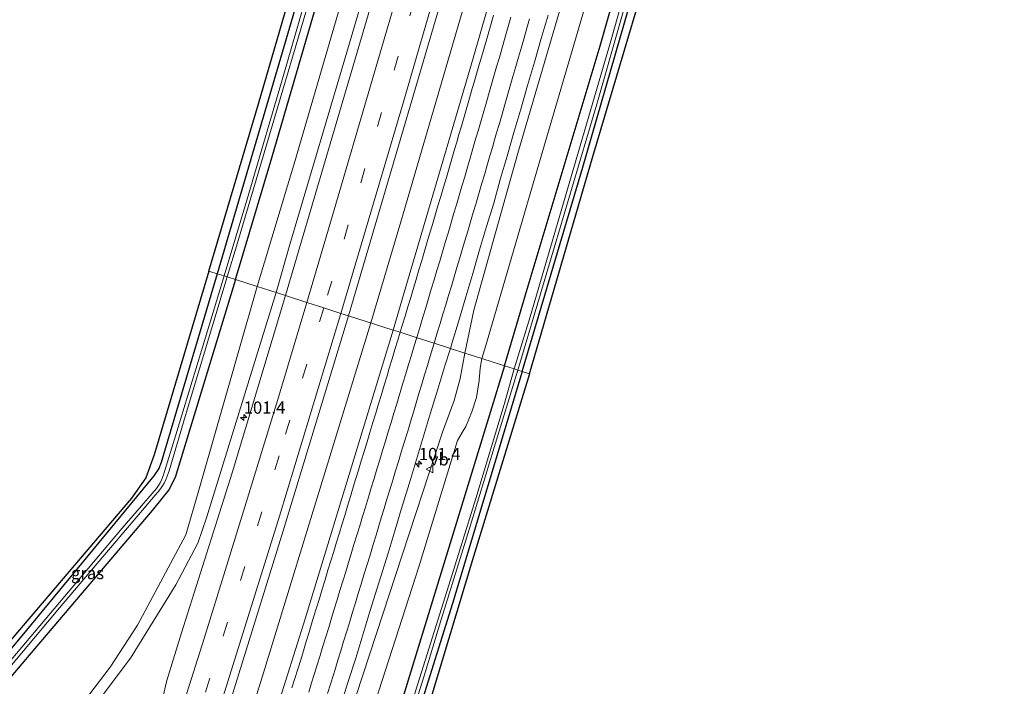
# Model space of a CAD drawing. Units: metres. Extents: x 168102 to 180001, y 512498 to 518753.
# Drawn here: x 174095 to 174296, y 516172 to 516308 of the extents above; entities that cross this region are included whole.
import ezdxf
from ezdxf.enums import TextEntityAlignment as Align

# ---------------------------------------------------------------- set-up
doc = ezdxf.new("R2010")
doc.units = ezdxf.units.M
doc.linetypes.add('VW-3-9_STREEP', pattern=[12, 3, -9])
doc.layers.get('0').update_dxf_attribs({"lineweight": 25})
for name, color, linetype, lineweight in [('B-ME-AM-KILOMETR-S-B1', 7, 'Continuous', 18), ('B-ME-BV-GELEIDECONSTRUCTIE-GELEIDERAIL-L-B1', 213, 'BV-GELEIDERAIL', 18), ('B-ME-GW-INSTEEKWATERGANG-L-B1', 10, 'Continuous', 25), ('B-ME-GW-KRUINLIJN-L-B1', 93, 'Continuous', 18), ('B-ME-GW-TEENLIJN-L-B1', 93, 'Continuous', 18), ('B-ME-IE-GRASLAND-GV-B6', 93, 'Continuous', 18), ('B-ME-IE-GRONDWERKLIJN-GROND_INGERICHT-GV-B6', 253, 'Continuous', 18), ('B-ME-IE-HULPGEOMETRIE-L-B1', 53, 'Continuous', 18), ('B-ME-KG-KADASTRAAL-OPNAMEDTMGRENS-L-B1', 10, 'Continuous', 25), ('B-ME-OG-WATER-GV-B6', 153, 'Continuous', 18), ('B-ME-VH-VERH_SOORT-BITUMEN-GV-B6', 8, 'IE-TERREINAFSCHEIDING-NATUURLIJK-HOUTWAL', 18), ('B-ME-VW-MARKERING-39STREEP-015-L-B1', 255, 'VW-3-9_STREEP', 18), ('B-ME-VW-MARKERING-STREEP-015-L-B1', 7, 'Continuous', 18), ('B-ME-VW-MEUBILAIR_WEGMEUBILAIR-VERKEERSBORD-S-B1', 8, 'Continuous', 18)]:
    doc.layers.add(name, color=color, linetype=linetype, lineweight=lineweight)
doc.styles.add('NLCS-ISO', font='NLCS-ISO.TTF')
doc.linetypes.add('BV-GELEIDERAIL', pattern='A,10,-3,[108,NLCS.SHX,S=1,R=0,X=0,Y=0],-3', length=16)
doc.linetypes.add('IE-TERREINAFSCHEIDING-NATUURLIJK-HOUTWAL', pattern='A,7,-1.5,[67,NLCS.SHX,S=0.75,R=45,X=0,Y=0],-1.5,7,-1.5,[70,NLCS.SHX,S=0.75,R=0,X=0,Y=0],-1.5', length=20)

# ---------------------------------------------------------------- blocks, each defined once
blk = doc.blocks.new('verkeersbord')
for p, q in [((0, 0.75), (-0.75, -0.625)), ((0.75, -0.625), (0, 0.75)), ((-0.75, -0.625), (0.75, -0.625))]:
    blk.add_line(p, q)
blk = doc.blocks.new('hecto')
for p, q in [((0, 0.625), (-0.625, 0)), ((0, -0.625), (0, 0.625)), ((-0.625, 0), (0.625, 0)), ((0.625, 0), (0, -0.625))]:
    blk.add_line(p, q)

msp = doc.modelspace()

# ---------------------------------------------------------------- linework, layer by layer
at = {"layer": 'B-ME-BV-GELEIDECONSTRUCTIE-GELEIDERAIL-L-B1'}
for points in [[(174166.5108, 516245.9856, -1.948), (174172.6443, 516266.6506, -1.969), (174192.8469, 516335.7119, -1.993), (174211.8185, 516403.6009, -1.989), (174223.9062, 516448.539, -2.038), (174240.3705, 516510.306, -2.054), (174253.778, 516562.0236, -2.054), (174262.6893, 516596.7167, -2.042)], [(174166.5108, 516245.9856, -1.948), (174144.3062, 516173.5335, -2.061), (174123.902, 516108.798, -2.061), (174103.6, 516048.215, -2), (174084.066, 515991.536, -2.044), (174058.5993, 515922.7793, -1.971), (174048.8897, 515896.9449, -2.04)]]:
    msp.add_polyline3d(points, dxfattribs=at)
at = {"layer": 'B-ME-GW-INSTEEKWATERGANG-L-B1'}
for points in [[(174138.872, 516254.837, -4.189), (174146.249, 516279.733, -4.189), (174154.341, 516307.309, -4.189), (174163.36, 516338.269, -4.189), (174173.304, 516373.842, -4.189), (174182.555, 516407.211, -4.189), (174190.027, 516433.995, -4.185), (174195.933, 516455.702, -4.181), (174204.69, 516488.717, -4.177), (174212.315, 516518.802, -4.177), (174222.711, 516558.444, -4.181), (174234.836, 516604.988, -4.182)], [(174193.836, 516237.234, -4.226), (174198.715, 516253.598, -4.218), (174213.39, 516302.636, -4.27), (174226.633, 516349.04, -4.258), (174235.979, 516385.369, -4.165), (174243.886, 516412.586, -4.165), (174253.211, 516445.244, -4.165), (174264.578, 516488.608, -4.161), (174277.645, 516540.262, -4.165), (174290.31, 516588.515, -4.193)], [(174186.376, 516441.768, -4.193), (174186.87, 516441.203, -4.193), (174187.066, 516440.32, -4.193), (174186.688, 516438.188, -4.193), (174179.654, 516411.92, -4.287), (174166.534, 516364.436, -4.291), (174150.588, 516308.726, -4.283), (174135.118, 516256.04, -4.315)], [(174197.496, 516236.062, -4.342), (174209.878, 516277.83, -4.315), (174225.123, 516330.75, -4.376), (174241.655, 516388.393, -4.429), (174241.95, 516389.482, -4.429)], [(174135.118, 516256.04, -4.315), (174123.643, 516217.463, -4.375), (174123.153, 516216.248, -4.375), (174122.155, 516214.755, -4.375), (174094.797, 516181.594, -4.415), (174071.394, 516153.834, -4.285), (174064.113, 516145.566, -4.269), (174063.673, 516145.185, -4.269), (174062.468, 516144.951, -4.281), (174007.594, 516144.657, -4.281), (174000.038, 516144.798, -4.309), (173998.826, 516144.731, -4.326), (173998.266, 516145.132, -4.326), (173998.203, 516146.354, -4.326)], [(174138.872, 516254.837, -4.189), (174126.496, 516214.385, -4.26), (174125.244, 516211.882, -4.265), (174121.834, 516207.615, -4.273), (174096.68, 516178.096, -4.354), (174065.821, 516141.75, -4.354), (174064.957, 516141.301, -4.354), (174037.484, 516141.12, -4.309), (173999.909, 516141.243, -4.33), (173998.788, 516140.791, -4.33), (173998.659, 516140.126, -4.33), (173998.325, 516094.346, -4.305), (173998.739, 516002.601, -4.305), (173998.509, 515913.197, -4.265)], [(174193.836, 516237.234, -4.226), (174168.226, 516153.607, -4.22), (174151.563, 516101.716, -4.22), (174134.452, 516050.753, -4.22), (174115.113, 515994.585, -4.24), (174097.366, 515945.214, -4.228), (174076.123, 515888.16, -4.22)], [(174197.496, 516236.062, -4.342), (174183.199, 516188.647, -4.366), (174171.12, 516149.893, -4.309), (174155.502, 516101.368, -4.432), (174130.542, 516026.874, -4.432), (174103.037, 515948.308, -4.375), (174080.045, 515886.894, -4.316)]]:
    msp.add_polyline3d(points, dxfattribs=at)
at = {"layer": 'B-ME-GW-KRUINLIJN-L-B1'}
for points in [[(174147.148, 516252.187, -2.919), (174149.961, 516262.02, -2.919), (174162.165, 516303.173, -2.89), (174169.292, 516327.591, -2.833), (174180.87, 516368.799, -2.906), (174195.597, 516421.714, -2.967), (174206.911, 516461.418, -2.996), (174220.059, 516510.478, -2.992), (174232.343, 516558.413, -2.955), (174243.685, 516602.36, -2.937)], [(174185.72, 516239.834, -2.836), (174187.619, 516248.603, -2.825), (174196.552, 516280.725, -2.829), (174207.526, 516317.898, -2.789), (174216.072, 516346.615, -2.894), (174224.59, 516377.395, -2.87), (174232.195, 516405.034, -2.902), (174239.472, 516432.159, -2.91), (174248.496, 516465.723, -2.793), (174256.927, 516496.146, -2.882), (174270.311, 516547.314, -2.845), (174281.402, 516591.16, -2.867)], [(174095.411, 516151.453, -3.511), (174106.201, 516162.585, -3.324), (174117.403, 516177.446, -3.214), (174126.682, 516192.413, -3.063), (174131.175, 516200.928, -2.953), (174132.952, 516206.166, -2.953), (174147.148, 516252.187, -2.919)], [(174185.72, 516239.834, -2.836), (174184.813, 516234.658, -2.9), (174183.545, 516230.138, -2.964), (174181.179, 516223.686, -3.03), (174162.157, 516165.648, -2.924), (174143.097, 516104.995, -2.973), (174120.588, 516037.976, -2.9), (174104.251, 515989.913, -2.932), (174086.136, 515939.608, -2.957), (174071.575, 515900.898, -2.977), (174067.65, 515890.893, -2.958)]]:
    msp.add_polyline3d(points, dxfattribs=at)
at = {"layer": 'B-ME-GW-TEENLIJN-L-B1'}
for points in [[(174143.306, 516253.417, -3.973), (174150.961, 516279.004, -3.99), (174162.308, 516317.812, -3.99), (174170.657, 516347.767, -3.998), (174181.545, 516384.523, -3.962), (174191.095, 516418.631, -4.043), (174198.167, 516443.392, -4.043), (174204.68, 516467.455, -4.027), (174218.184, 516518.921, -4.023), (174229.909, 516564.457, -4.031), (174239.664, 516603.554, -4.015)], [(174263.112, 516504.155, -3.652), (174261.952, 516499.71, -3.881), (174251.441, 516459.092, -3.877), (174235.985, 516402.08, -3.942), (174219.426, 516341.657, -3.946), (174201.383, 516280.075, -3.864), (174190.028, 516241.378, -3.86), (174189.255, 516238.701, -3.859)], [(174143.306, 516253.417, -3.973), (174131.321, 516211.766, -3.869), (174128.706, 516202.636, -3.825), (174118.795, 516184.213, -3.959), (174113.248, 516175.636, -4.11), (174105.362, 516165.3, -4.151), (174094.508, 516153.148, -4.151), (174092.163, 516153.535, -4.151), (174089.299, 516152.936, -4.151), (174087.804, 516151.981, -4.151), (174086.805, 516150.501, -4.151), (174086.524, 516149.312, -4.151), (174086.463, 516148.155, -4.151), (174086.417, 516147.181, -4.151)], [(174189.255, 516238.701, -3.859), (174188.913, 516236.743, -3.895), (174188.684, 516234.238, -3.895), (174188.104, 516230.74, -3.896), (174187.152, 516227.832, -3.897), (174185.95, 516224.824, -3.898), (174185.413, 516223.933, -3.898), (174184.273, 516221.976, -3.898), (174176.326, 516196.144, -3.955), (174157.903, 516139.075, -3.947), (174138.245, 516076.825, -4.032), (174120.561, 516025.145, -4.008), (174101.629, 515972.736, -3.865), (174083.911, 515923.232, -3.882), (174071.403, 515889.682, -3.937)]]:
    msp.add_polyline3d(points, dxfattribs=at)
at = {"layer": 'B-ME-IE-GRASLAND-GV-B6'}
for points in [[(174234.836, 516604.988, -4.182), (174239.664, 516603.554, -4.015), (174229.909, 516564.457, -4.031), (174218.184, 516518.921, -4.023), (174204.68, 516467.455, -4.027), (174198.167, 516443.392, -4.043), (174191.095, 516418.631, -4.043), (174181.545, 516384.523, -3.962), (174170.657, 516347.767, -3.998), (174162.308, 516317.812, -3.99), (174150.961, 516279.004, -3.99), (174143.306, 516253.417, -3.973), (174138.872, 516254.837, -4.189), (174146.249, 516279.733, -4.189), (174154.341, 516307.309, -4.189), (174163.36, 516338.269, -4.189), (174173.304, 516373.842, -4.189), (174182.555, 516407.211, -4.189), (174190.027, 516433.995, -4.185), (174195.933, 516455.702, -4.181), (174204.69, 516488.717, -4.177), (174212.315, 516518.802, -4.177), (174222.711, 516558.444, -4.181), (174234.836, 516604.988, -4.182)], [(174239.664, 516603.554, -4.015), (174243.685, 516602.36, -2.937), (174232.343, 516558.413, -2.955), (174220.059, 516510.478, -2.992), (174206.911, 516461.418, -2.996), (174195.597, 516421.714, -2.967), (174180.87, 516368.799, -2.906), (174169.292, 516327.591, -2.833), (174162.165, 516303.173, -2.89), (174149.961, 516262.02, -2.919), (174147.148, 516252.187, -2.919), (174143.306, 516253.417, -3.973), (174150.961, 516279.004, -3.99), (174162.308, 516317.812, -3.99), (174170.657, 516347.767, -3.998), (174181.545, 516384.523, -3.962), (174191.095, 516418.631, -4.043), (174198.167, 516443.392, -4.043), (174204.68, 516467.455, -4.027), (174218.184, 516518.921, -4.023), (174229.909, 516564.457, -4.031), (174239.664, 516603.554, -4.015)], [(174243.685, 516602.36, -2.937), (174246.679, 516601.471, -2.788), (174232.344, 516545.988, -2.898), (174214.154, 516476.848, -2.845), (174191.965, 516400.011, -2.845), (174183.062, 516369.01, -2.789), (174168.594, 516317.827, -2.817), (174149.046, 516251.579, -2.755), (174147.148, 516252.187, -2.919), (174149.961, 516262.02, -2.919), (174162.165, 516303.173, -2.89), (174169.292, 516327.591, -2.833), (174180.87, 516368.799, -2.906), (174195.597, 516421.714, -2.967), (174206.911, 516461.418, -2.996), (174220.059, 516510.478, -2.992), (174232.343, 516558.413, -2.955), (174243.685, 516602.36, -2.937)], [(174258.256, 516598.033, -2.71), (174267.343, 516595.335, -2.503), (174258.524, 516561.128, -2.48), (174250.954, 516531.79, -2.423), (174241.009, 516493.937, -2.423), (174231.439, 516457.695, -2.423), (174222.166, 516423.14, -2.37), (174211.806, 516385.587, -2.444), (174198.618, 516339.035, -2.415), (174187.45, 516300.13, -2.464), (174173.347, 516252.18, -2.464), (174171.087, 516244.52, -2.459), (174161.982, 516247.436, -2.655), (174181.374, 516313.532, -2.659), (174196.32, 516365.804, -2.752), (174213.963, 516429.512, -2.756), (174227.769, 516480.8, -2.728), (174238.39, 516521.116, -2.691), (174246.699, 516553.168, -2.801), (174254.622, 516583.843, -2.801), (174258.256, 516598.033, -2.71)], [(174285.422, 516589.966, -3.845), (174290.31, 516588.515, -4.193), (174277.645, 516540.262, -4.165), (174264.578, 516488.608, -4.161), (174253.211, 516445.244, -4.165), (174243.886, 516412.586, -4.165), (174235.979, 516385.369, -4.165), (174226.633, 516349.04, -4.258), (174213.39, 516302.636, -4.27), (174198.715, 516253.598, -4.218), (174193.836, 516237.234, -4.226), (174189.255, 516238.701, -3.859), (174190.028, 516241.378, -3.86), (174201.383, 516280.075, -3.864), (174219.426, 516341.657, -3.946), (174235.985, 516402.08, -3.942), (174251.441, 516459.092, -3.877), (174261.952, 516499.71, -3.881), (174263.112, 516504.155, -3.652), (174264.808, 516503.651, -3.787), (174265.625, 516506.822, -3.798), (174263.955, 516507.344, -3.667), (174274.659, 516548.334, -3.889), (174285.422, 516589.966, -3.845)], [(174290.31, 516588.515, -4.193), (174292.572, 516587.843, -5.354), (174276.569, 516526.479, -5.334), (174258.867, 516459.189, -5.334), (174242.406, 516399.29, -5.338), (174231.26, 516359.398, -5.334), (174215.656, 516303.84, -5.334), (174199.138, 516247.255, -5.334), (174195.855, 516236.588, -5.334), (174193.836, 516237.234, -4.226), (174198.715, 516253.598, -4.218), (174213.39, 516302.636, -4.27), (174226.633, 516349.04, -4.258), (174235.979, 516385.369, -4.165), (174243.886, 516412.586, -4.165), (174253.211, 516445.244, -4.165), (174264.578, 516488.608, -4.161), (174277.645, 516540.262, -4.165), (174290.31, 516588.515, -4.193)], [(174251.441, 516459.092, -3.877), (174235.985, 516402.08, -3.942), (174219.426, 516341.657, -3.946), (174201.383, 516280.075, -3.864), (174190.028, 516241.378, -3.86), (174189.255, 516238.701, -3.859), (174185.72, 516239.834, -2.836), (174187.619, 516248.603, -2.825), (174196.552, 516280.725, -2.829), (174207.526, 516317.898, -2.789), (174216.072, 516346.615, -2.894), (174224.59, 516377.395, -2.87), (174232.195, 516405.034, -2.902), (174239.472, 516432.159, -2.91), (174248.496, 516465.723, -2.793)], [(174195.933, 516455.702, -4.181), (174190.027, 516433.995, -4.185), (174182.555, 516407.211, -4.189), (174173.304, 516373.842, -4.189), (174163.36, 516338.269, -4.189), (174154.341, 516307.309, -4.189), (174146.249, 516279.733, -4.189), (174138.872, 516254.837, -4.189), (174137.158, 516255.386, -5.23), (174139.252, 516262.356, -5.23), (174148.003, 516291.779, -5.26), (174156.31, 516319.959, -5.28), (174165.795, 516353.36, -5.3), (174172.959, 516378.897, -5.3), (174181.253, 516408.819, -5.3), (174189.132, 516437.493, -5.3), (174196.613, 516464.512, -5.3)], [(174135.118, 516256.04, -4.315), (174150.588, 516308.726, -4.283), (174166.534, 516364.436, -4.291), (174179.654, 516411.92, -4.287), (174186.688, 516438.188, -4.193), (174187.066, 516440.32, -4.193), (174186.87, 516441.203, -4.193), (174186.376, 516441.768, -4.193), (174186.923, 516443.899, -5.3), (174187.542, 516443.897, -5.3), (174188.962, 516443.772, -5.3), (174189.173, 516443.754, -5.3), (174189.585, 516443.671, -5.3), (174189.715, 516443.593, -5.3), (174187.62, 516434.614, -5.3), (174182.326, 516415.096, -5.3), (174177.58, 516398.339, -5.3), (174170.872, 516374.573, -5.3), (174164.982, 516353.633, -5.3), (174156.052, 516322.108, -5.28), (174148.755, 516296.831, -5.26), (174141.585, 516272.418, -5.23), (174136.532, 516255.587, -5.23), (174135.118, 516256.04, -4.315)], [(174196.584, 516236.354, -5.335), (174212.774, 516290.712, -5.338), (174231.949, 516358.165, -5.338), (174255.656, 516442.894, -5.338), (174256.008, 516443.41, -5.338), (174256.36, 516443.64, -5.338), (174257.03, 516443.922, -5.338), (174258.846, 516443.873, -5.338), (174258.573, 516443.104, -4.404), (174257.685, 516443.158, -4.404), (174256.842, 516443.068, -4.404), (174256.355, 516442.746, -4.406), (174241.95, 516389.482, -4.429), (174241.655, 516388.393, -4.429), (174225.123, 516330.75, -4.376), (174209.878, 516277.83, -4.315), (174197.496, 516236.062, -4.342), (174196.584, 516236.354, -5.335)], [(174207.526, 516317.898, -2.789), (174196.552, 516280.725, -2.829), (174187.619, 516248.603, -2.825), (174185.72, 516239.834, -2.836), (174182.794, 516240.771, -2.871), (174183.173, 516241.97, -2.872), (174184.471, 516246.179, -2.899), (174185.962, 516251.319, -2.873), (174187.357, 516256.12, -2.862), (174188.78, 516260.913, -2.879), (174190.204, 516265.707, -2.879), (174191.657, 516270.492, -2.898), (174193, 516275.308, -2.879), (174194.418, 516280.103, -2.881), (174195.785, 516284.912, -2.871), (174197.184, 516289.712, -2.878), (174198.568, 516294.517, -2.869), (174199.981, 516299.313, -2.869), (174201.371, 516304.116, -2.877), (174202.786, 516308.912, -2.882)], [(174085.609, 516167.248, -5.23), (174102.857, 516187.715, -5.23), (174118.674, 516206.343, -5.23), (174122.45, 516210.743, -5.23), (174123.062, 516211.438, -5.23), (174123.524, 516212.073, -5.23), (174123.929, 516212.656, -5.23), (174124.247, 516213.217, -5.23), (174124.694, 516214.112, -5.23), (174125.261, 516215.739, -5.23), (174128.582, 516226.836, -5.23), (174137.158, 516255.386, -5.23), (174138.872, 516254.837, -4.189), (174126.496, 516214.385, -4.26), (174125.244, 516211.882, -4.265), (174121.834, 516207.615, -4.273), (174096.68, 516178.096, -4.354), (174065.821, 516141.75, -4.354)], [(174071.394, 516153.834, -4.285), (174094.797, 516181.594, -4.415), (174122.155, 516214.755, -4.375), (174123.153, 516216.248, -4.375), (174123.643, 516217.463, -4.375), (174135.118, 516256.04, -4.315), (174136.532, 516255.587, -5.23), (174134.109, 516247.512, -5.23), (174126.641, 516223.075, -5.23), (174124.117, 516214.9, -5.23), (174123.802, 516214.077, -5.23), (174123.426, 516213.277, -5.23), (174123.135, 516212.74, -5.23), (174122.679, 516212.159, -5.23), (174115.652, 516204.012, -5.23), (174091.137, 516174.935, -5.23), (174069.117, 516148.973, -5.23)], [(174065.821, 516141.75, -4.354), (174096.68, 516178.096, -4.354), (174121.834, 516207.615, -4.273), (174125.244, 516211.882, -4.265), (174126.496, 516214.385, -4.26), (174138.872, 516254.837, -4.189), (174143.306, 516253.417, -3.973), (174131.321, 516211.766, -3.869), (174128.706, 516202.636, -3.825), (174118.795, 516184.213, -3.959), (174113.248, 516175.636, -4.11), (174105.362, 516165.3, -4.151)], [(174105.362, 516165.3, -4.151), (174113.248, 516175.636, -4.11), (174118.795, 516184.213, -3.959), (174128.706, 516202.636, -3.825), (174131.321, 516211.766, -3.869), (174143.306, 516253.417, -3.973), (174147.148, 516252.187, -2.919), (174132.952, 516206.166, -2.953), (174131.175, 516200.928, -2.953), (174126.682, 516192.413, -3.063), (174117.403, 516177.446, -3.214), (174106.201, 516162.585, -3.324)], [(174106.201, 516162.585, -3.324), (174117.403, 516177.446, -3.214), (174126.682, 516192.413, -3.063), (174131.175, 516200.928, -2.953), (174132.952, 516206.166, -2.953), (174147.148, 516252.187, -2.919), (174149.046, 516251.579, -2.755)], [(174149.046, 516251.579, -2.755), (174138.138, 516215.356, -2.774), (174127.835, 516182.601, -2.794), (174124.802, 516172.866, -2.79), (174122.639, 516163.634, -2.79)], [(174044.314, 515898.421, -2.709), (174047.196, 515906.359, -2.66), (174059.511, 515938.906, -2.66), (174068.297, 515962.968, -2.627), (174079.97, 515995.208, -2.631), (174093.153, 516032.933, -2.631), (174104.767, 516067.644, -2.627), (174119.773, 516112.936, -2.639), (174134.063, 516156.666, -2.627), (174148.622, 516203.468, -2.59), (174161.982, 516247.436, -2.655), (174171.087, 516244.52, -2.459), (174153.103, 516185.503, -2.44), (174137.275, 516135.361, -2.431), (174122.525, 516090.218, -2.427), (174104.189, 516035.718, -2.43), (174083.349, 515976.198, -2.456), (174053.477, 515895.465, -2.432), (174044.314, 515898.421, -2.709)], [(174162.157, 516165.648, -2.924), (174181.179, 516223.686, -3.03), (174183.545, 516230.138, -2.964), (174184.813, 516234.658, -2.9), (174185.72, 516239.834, -2.836), (174189.255, 516238.701, -3.859), (174188.913, 516236.743, -3.895), (174188.684, 516234.238, -3.895), (174188.104, 516230.74, -3.896), (174187.152, 516227.832, -3.897), (174185.95, 516224.824, -3.898), (174185.413, 516223.933, -3.898), (174184.273, 516221.976, -3.898), (174176.326, 516196.144, -3.955), (174157.903, 516139.075, -3.947)], [(174160.403, 516167.891, -2.867), (174161.887, 516172.665, -2.877), (174163.432, 516177.421, -2.894), (174164.91, 516182.197, -2.868), (174166.341, 516186.987, -2.852), (174167.073, 516189.377, -2.853), (174168.548, 516194.155, -2.871), (174170.06, 516198.922, -2.886), (174171.484, 516203.714, -2.888), (174172.94, 516208.498, -2.874), (174174.401, 516213.28, -2.867), (174175.833, 516218.071, -2.861), (174177.297, 516222.851, -2.868), (174178.746, 516227.637, -2.859), (174180.212, 516232.418, -2.876), (174181.666, 516237.201, -2.865), (174182.794, 516240.771, -2.871), (174185.72, 516239.834, -2.836)], [(174185.72, 516239.834, -2.836), (174184.813, 516234.658, -2.9), (174183.545, 516230.138, -2.964), (174181.179, 516223.686, -3.03), (174162.157, 516165.648, -2.924)], [(174083.911, 515923.232, -3.882), (174101.629, 515972.736, -3.865), (174120.561, 516025.145, -4.008), (174138.245, 516076.825, -4.032), (174157.903, 516139.075, -3.947), (174176.326, 516196.144, -3.955), (174184.273, 516221.976, -3.898), (174185.413, 516223.933, -3.898), (174185.95, 516224.824, -3.898), (174187.152, 516227.832, -3.897), (174188.104, 516230.74, -3.896), (174188.684, 516234.238, -3.895), (174188.913, 516236.743, -3.895), (174189.255, 516238.701, -3.859), (174193.836, 516237.234, -4.226), (174168.226, 516153.607, -4.22), (174151.563, 516101.716, -4.22), (174134.452, 516050.753, -4.22), (174115.113, 515994.585, -4.24), (174097.366, 515945.214, -4.228), (174076.123, 515888.16, -4.22), (174071.403, 515889.682, -3.937), (174083.911, 515923.232, -3.882)], [(174168.226, 516153.607, -4.22), (174193.836, 516237.234, -4.226), (174195.855, 516236.588, -5.334), (174193.788, 516229.332, -5.35), (174188.013, 516210.1, -5.35), (174182.47, 516192.391, -5.35), (174175.417, 516169.852, -5.35)], [(174172.939, 516159.613, -5.35), (174177.4, 516173.865, -5.35), (174181.008, 516185.564, -5.35), (174186.651, 516203.726, -5.35), (174191.761, 516220.516, -5.35), (174196.584, 516236.354, -5.335), (174197.496, 516236.062, -4.342), (174183.199, 516188.647, -4.366), (174171.12, 516149.893, -4.309)]]:
    msp.add_polyline3d(points, dxfattribs=at)
at = {"layer": 'B-ME-IE-GRONDWERKLIJN-GROND_INGERICHT-GV-B6'}
for points in [[(174135.118, 516256.04, -4.315), (174133.428, 516256.581, -4.4), (174143.547, 516290.748, -4.392), (174156.192, 516334.162, -4.4), (174163.972, 516361.184, -4.331), (174175.398, 516402.157, -4.299), (174184.778, 516435.966, -4.137), (174186.376, 516441.768, -4.193), (174186.87, 516441.203, -4.193), (174187.066, 516440.32, -4.193), (174186.688, 516438.188, -4.193), (174179.654, 516411.92, -4.287), (174166.534, 516364.436, -4.291), (174150.588, 516308.726, -4.283), (174135.118, 516256.04, -4.315)], [(174197.496, 516236.062, -4.342), (174209.878, 516277.83, -4.315), (174225.123, 516330.75, -4.376), (174241.655, 516388.393, -4.429), (174241.95, 516389.482, -4.429), (174243.309, 516389.366, -4.337), (174238.078, 516371.062, -4.425), (174229.543, 516340.409, -4.364), (174224.952, 516323.82, -4.352), (174211.923, 516280.024, -4.323), (174198.942, 516235.599, -4.327), (174197.496, 516236.062, -4.342)], [(173998.203, 516146.354, -4.326), (174046.279, 516146.245, -4.248), (174060.374, 516146.17, -4.212), (174063.58, 516146.944, -4.195), (174087.978, 516175.48, -4.432), (174117.596, 516210.187, -4.411), (174120.506, 516214.317, -4.411), (174122.222, 516218.998, -4.415), (174133.428, 516256.581, -4.4), (174135.118, 516256.04, -4.315), (174123.643, 516217.463, -4.375), (174123.153, 516216.248, -4.375), (174122.155, 516214.755, -4.375), (174094.797, 516181.594, -4.415), (174071.394, 516153.834, -4.285), (174064.113, 516145.566, -4.269), (174063.673, 516145.185, -4.269), (174062.468, 516144.951, -4.281), (174007.594, 516144.657, -4.281), (174000.038, 516144.798, -4.309), (173998.826, 516144.731, -4.326), (173998.266, 516145.132, -4.326), (173998.203, 516146.354, -4.326)], [(174080.045, 515886.894, -4.316), (174103.037, 515948.308, -4.375), (174130.542, 516026.874, -4.432), (174155.502, 516101.368, -4.432), (174171.12, 516149.893, -4.309), (174183.199, 516188.647, -4.366), (174197.496, 516236.062, -4.342), (174198.942, 516235.599, -4.327), (174187.512, 516198.239, -4.407), (174170.305, 516140.991, -4.228), (174137.884, 516042.417, -4.362), (174098.921, 515934.16, -4.362), (174081.19, 515886.525, -4.273), (174080.045, 515886.894, -4.316)]]:
    msp.add_polyline3d(points, dxfattribs=at)
at = {"layer": 'B-ME-IE-HULPGEOMETRIE-L-B1'}
msp.add_polyline3d([(174133.428, 516256.581, -4.4), (174135.118, 516256.04, -4.315), (174136.532, 516255.587, -5.23), (174137.158, 516255.386, -5.23), (174138.872, 516254.837, -4.189), (174143.306, 516253.417, -3.973), (174147.148, 516252.187, -2.919), (174149.046, 516251.579, -2.755), (174153.418, 516250.179, -2.72), (174156.912, 516249.06, -2.632), (174160.393, 516247.945, -2.579), (174161.982, 516247.436, -2.655), (174171.087, 516244.52, -2.459), (174172.512, 516244.064, -2.403), (174176.012, 516242.942, -2.518), (174179.472, 516241.834, -2.724), (174182.584, 516240.838, -2.731), (174182.794, 516240.771, -2.871), (174185.72, 516239.834, -2.836), (174189.255, 516238.701, -3.859), (174193.836, 516237.234, -4.226), (174195.855, 516236.588, -5.334), (174196.584, 516236.354, -5.335), (174197.496, 516236.062, -4.342), (174198.942, 516235.599, -4.327)], dxfattribs=at)
at = {"layer": 'B-ME-KG-KADASTRAAL-OPNAMEDTMGRENS-L-B1'}
for points in [[(174133.428, 516256.581, -4.4), (174143.547, 516290.748, -4.392), (174156.192, 516334.162, -4.4), (174163.972, 516361.184, -4.331), (174175.398, 516402.157, -4.299), (174184.778, 516435.966, -4.137), (174186.376, 516441.768, -4.193), (174186.923, 516443.899, -5.3), (174187.1, 516444.586, -5.3), (174187.62, 516446.607, -4.116), (174194.649, 516474.314, -3.824), (174206.846, 516521.809, -3.958), (174220.997, 516577.107, -3.942), (174225.995, 516596.783, -3.946), (174228.6, 516606.84, -3.942)], [(174198.942, 516235.599, -4.327), (174211.923, 516280.024, -4.323), (174224.952, 516323.82, -4.352), (174229.543, 516340.409, -4.364), (174238.078, 516371.062, -4.425), (174243.309, 516389.366, -4.337), (174249.711, 516410.531, -4.201), (174258.573, 516443.104, -4.404), (174258.846, 516443.873, -5.338), (174259.216, 516444.915, -5.338), (174259.919, 516446.893, -4.404), (174260.561, 516448.45, -3.925), (174263.016, 516459.344, -3.929), (174264.23, 516464.436, -4.287), (174276.653, 516511.767, -4.392), (174288.766, 516558.139, -4.392), (174296.067, 516586.805, -4.343)], [(174133.428, 516256.581, -4.4), (174122.222, 516218.998, -4.415), (174120.506, 516214.317, -4.411), (174117.596, 516210.187, -4.411), (174087.978, 516175.48, -4.432), (174063.58, 516146.944, -4.195), (174060.374, 516146.17, -4.212), (174046.279, 516146.245, -4.248), (173998.203, 516146.354, -4.326), (173997.113, 516146.358, -5.23), (173996.216, 516146.361, -5.23), (173994.847, 516146.367, -4.279), (173993.076, 516146.386, -4.326), (173993.096, 516118.461, -4.293), (173993.096, 516116.105, -5.23), (173993.096, 516115.702, -5.23), (173993.096, 516114.925, -4.119), (173993.006, 516028.89, -4.195), (173993.101, 515914.941, -4.203)], [(174198.942, 516235.599, -4.327), (174187.512, 516198.239, -4.407), (174170.305, 516140.991, -4.228), (174137.884, 516042.417, -4.362), (174098.921, 515934.16, -4.362), (174081.19, 515886.525, -4.273)]]:
    msp.add_polyline3d(points, dxfattribs=at)
at = {"layer": 'B-ME-OG-WATER-GV-B6'}
for points in [[(174259.216, 516444.915, -5.338), (174258.846, 516443.873, -5.338), (174257.03, 516443.922, -5.338), (174256.36, 516443.64, -5.338), (174256.008, 516443.41, -5.338), (174255.656, 516442.894, -5.338), (174231.949, 516358.165, -5.338), (174212.774, 516290.712, -5.338), (174196.584, 516236.354, -5.335), (174195.855, 516236.588, -5.334), (174199.138, 516247.255, -5.334), (174215.656, 516303.84, -5.334), (174231.26, 516359.398, -5.334), (174242.406, 516399.29, -5.338), (174258.867, 516459.189, -5.334)], [(174156.31, 516319.959, -5.28), (174148.003, 516291.779, -5.26), (174139.252, 516262.356, -5.23), (174137.158, 516255.386, -5.23), (174136.532, 516255.587, -5.23), (174141.585, 516272.418, -5.23), (174148.755, 516296.831, -5.26), (174156.052, 516322.108, -5.28)], [(174069.117, 516148.973, -5.23), (174091.137, 516174.935, -5.23), (174115.652, 516204.012, -5.23), (174122.679, 516212.159, -5.23), (174123.135, 516212.74, -5.23), (174123.426, 516213.277, -5.23), (174123.802, 516214.077, -5.23), (174124.117, 516214.9, -5.23), (174126.641, 516223.075, -5.23), (174134.109, 516247.512, -5.23), (174136.532, 516255.587, -5.23), (174137.158, 516255.386, -5.23), (174128.582, 516226.836, -5.23), (174125.261, 516215.739, -5.23), (174124.694, 516214.112, -5.23), (174124.247, 516213.217, -5.23), (174123.929, 516212.656, -5.23), (174123.524, 516212.073, -5.23), (174123.062, 516211.438, -5.23), (174122.45, 516210.743, -5.23), (174118.674, 516206.343, -5.23), (174102.857, 516187.715, -5.23), (174085.609, 516167.248, -5.23)], [(174175.417, 516169.852, -5.35), (174182.47, 516192.391, -5.35), (174188.013, 516210.1, -5.35), (174193.788, 516229.332, -5.35), (174195.855, 516236.588, -5.334), (174196.584, 516236.354, -5.335), (174191.761, 516220.516, -5.35), (174186.651, 516203.726, -5.35), (174181.008, 516185.564, -5.35), (174177.4, 516173.865, -5.35), (174172.939, 516159.613, -5.35)]]:
    msp.add_polyline3d(points, dxfattribs=at)
at = {"layer": 'B-ME-VH-VERH_SOORT-BITUMEN-GV-B6'}
for points in [[(174258.256, 516598.033, -2.71), (174254.622, 516583.843, -2.801), (174246.699, 516553.168, -2.801), (174238.39, 516521.116, -2.691), (174227.769, 516480.8, -2.728), (174213.963, 516429.512, -2.756), (174196.32, 516365.804, -2.752), (174181.374, 516313.532, -2.659), (174161.982, 516247.436, -2.655), (174160.393, 516247.945, -2.579), (174156.912, 516249.06, -2.632), (174153.418, 516250.179, -2.72), (174149.046, 516251.579, -2.755), (174168.594, 516317.827, -2.817), (174183.062, 516369.01, -2.789), (174191.965, 516400.011, -2.845), (174214.154, 516476.848, -2.845), (174232.344, 516545.988, -2.898), (174246.679, 516601.471, -2.788), (174249.665, 516600.585, -2.758), (174253.132, 516599.555, -2.699), (174256.7, 516598.495, -2.7), (174258.256, 516598.033, -2.71)], [(174202.786, 516308.912, -2.882), (174201.371, 516304.116, -2.877), (174199.981, 516299.313, -2.869), (174198.568, 516294.517, -2.869), (174197.184, 516289.712, -2.878), (174195.785, 516284.912, -2.871), (174194.418, 516280.103, -2.881), (174193, 516275.308, -2.879), (174191.657, 516270.492, -2.898), (174190.204, 516265.707, -2.879), (174188.78, 516260.913, -2.879), (174187.357, 516256.12, -2.862), (174185.962, 516251.319, -2.873), (174184.471, 516246.179, -2.899), (174183.173, 516241.97, -2.872), (174182.794, 516240.771, -2.871), (174182.584, 516240.838, -2.731), (174179.472, 516241.834, -2.724), (174176.012, 516242.942, -2.518), (174172.512, 516244.064, -2.403), (174171.087, 516244.52, -2.459), (174173.347, 516252.18, -2.464), (174187.45, 516300.13, -2.464), (174198.618, 516339.035, -2.415)], [(174122.639, 516163.634, -2.79), (174124.802, 516172.866, -2.79), (174127.835, 516182.601, -2.794), (174138.138, 516215.356, -2.774), (174149.046, 516251.579, -2.755), (174153.418, 516250.179, -2.72), (174156.912, 516249.06, -2.632), (174160.393, 516247.945, -2.579), (174161.982, 516247.436, -2.655), (174148.622, 516203.468, -2.59), (174134.063, 516156.666, -2.627)], [(174137.275, 516135.361, -2.431), (174153.103, 516185.503, -2.44), (174171.087, 516244.52, -2.459), (174172.512, 516244.064, -2.403), (174176.012, 516242.942, -2.518), (174179.472, 516241.834, -2.724), (174182.584, 516240.838, -2.731), (174182.794, 516240.771, -2.871)], [(174182.794, 516240.771, -2.871), (174181.666, 516237.201, -2.865), (174180.212, 516232.418, -2.876), (174178.746, 516227.637, -2.859), (174177.297, 516222.851, -2.868), (174175.833, 516218.071, -2.861), (174174.401, 516213.28, -2.867), (174172.94, 516208.498, -2.874), (174171.484, 516203.714, -2.888), (174170.06, 516198.922, -2.886), (174168.548, 516194.155, -2.871), (174167.073, 516189.377, -2.853), (174166.341, 516186.987, -2.852), (174164.91, 516182.197, -2.868), (174163.432, 516177.421, -2.894), (174161.887, 516172.665, -2.877), (174160.403, 516167.891, -2.867)]]:
    msp.add_polyline3d(points, dxfattribs=at)
at = {"layer": 'B-ME-VW-MARKERING-39STREEP-015-L-B1'}
for points in [[(174253.132, 516599.555, -2.699), (174240.95, 516552.23, -2.679), (174228.968, 516506.274, -2.663), (174216.828, 516460.456, -2.647), (174204.436, 516414.632, -2.626), (174191.67, 516368.898, -2.59), (174181.999, 516334.711, -2.521), (174172.122, 516300.544, -2.61), (174156.912, 516249.06, -2.632)], [(174195.18, 516308.493, -2.635), (174194.625, 516306.571, -2.635), (174194.071, 516304.65, -2.635), (174193.516, 516302.728, -2.637), (174193.362, 516302.194, -2.639), (174192.805, 516300.274, -2.64), (174192.249, 516298.353, -2.645), (174191.692, 516296.432, -2.648), (174191.135, 516294.511, -2.648), (174190.578, 516292.59, -2.649), (174190.022, 516290.669, -2.648), (174189.626, 516289.304, -2.65), (174189.068, 516287.384, -2.648), (174188.51, 516285.463, -2.646), (174187.951, 516283.543, -2.646), (174187.393, 516281.622, -2.645), (174186.834, 516279.702, -2.645), (174186.282, 516277.803, -2.644), (174185.718, 516275.884, -2.647), (174185.154, 516273.965, -2.65), (174184.59, 516272.046, -2.653), (174184.025, 516270.127, -2.657), (174183.461, 516268.209, -2.657), (174182.893, 516266.276, -2.658), (174182.32, 516264.359, -2.656), (174181.748, 516262.443, -2.655), (174181.176, 516260.526, -2.653), (174180.603, 516258.61, -2.653), (174180.031, 516256.694, -2.652), (174179.47, 516254.815, -2.65), (174178.893, 516252.899, -2.645), (174178.316, 516250.984, -2.642), (174177.739, 516249.069, -2.637), (174177.162, 516247.154, -2.636), (174176.586, 516245.239, -2.634), (174175.985, 516243.245, -2.63), (174175.904, 516242.977, -2.629)], [(174156.912, 516249.06, -2.632), (174147.749, 516218.822, -2.611), (174140.782, 516196.175, -2.615), (174137.209, 516184.799, -2.615), (174131.033, 516165.069, -2.619), (174123.847, 516142.442, -2.619), (174119.332, 516128.425, -2.639), (174109.19, 516097.321, -2.639), (174097.943, 516063.565, -2.635), (174082.527, 516018.758, -2.668), (174062.677, 515962.6, -2.639), (174042.194, 515906.955, -2.631), (174039.535, 515899.962, -2.635)], [(174175.904, 516242.977, -2.629), (174175.408, 516241.33, -2.627), (174174.83, 516239.415, -2.625), (174174.253, 516237.5, -2.622), (174173.676, 516235.585, -2.621), (174173.098, 516233.67, -2.623), (174172.521, 516231.756, -2.624), (174172.402, 516231.36, -2.625), (174171.821, 516229.446, -2.63), (174171.24, 516227.532, -2.631), (174170.66, 516225.618, -2.633), (174170.079, 516223.704, -2.635), (174169.498, 516221.791, -2.642), (174168.932, 516219.926, -2.64), (174168.35, 516218.013, -2.64), (174167.768, 516216.099, -2.641), (174167.185, 516214.186, -2.641), (174166.603, 516212.273, -2.64), (174166.02, 516210.359, -2.64), (174165.409, 516208.351, -2.639), (174164.827, 516206.438, -2.637), (174164.245, 516204.524, -2.636), (174163.663, 516202.611, -2.633), (174163.081, 516200.697, -2.633), (174162.499, 516198.784, -2.633), (174161.962, 516197.017, -2.634), (174161.379, 516195.104, -2.632), (174160.796, 516193.191, -2.631), (174160.213, 516191.278, -2.631), (174159.63, 516189.365, -2.631), (174159.047, 516187.452, -2.633), (174158.5, 516185.656, -2.632), (174157.913, 516183.745, -2.633), (174157.326, 516181.833, -2.634), (174156.739, 516179.921, -2.636), (174156.152, 516178.009, -2.637), (174155.566, 516176.097, -2.639), (174155.017, 516174.309, -2.64), (174154.419, 516172.4, -2.638), (174153.821, 516170.492, -2.639)]]:
    msp.add_polyline3d(points, dxfattribs=at)
at = {"layer": 'B-ME-VW-MARKERING-STREEP-015-L-B1'}
for points in [[(174153.418, 516250.179, -2.72), (174159.046, 516269.104, -2.659), (174173.91, 516319.843, -2.667), (174187.465, 516367.463, -2.711), (174200.062, 516412.542, -2.687), (174210.217, 516449.928, -2.752), (174221.977, 516494.172, -2.748), (174233.358, 516537.423, -2.752), (174242.411, 516572.471, -2.748), (174249.665, 516600.585, -2.758)], [(174160.393, 516247.945, -2.579), (174173.198, 516291.161, -2.557), (174186.278, 516336.358, -2.549), (174199.425, 516382.85, -2.61), (174211.54, 516426.72, -2.655), (174219.849, 516457.558, -2.655), (174228.6, 516490.378, -2.651), (174237.245, 516523.342, -2.651), (174248.527, 516566.664, -2.647), (174256.7, 516598.495, -2.7)], [(174191.59, 516308.873, -2.555), (174191.041, 516306.95, -2.557), (174190.491, 516305.027, -2.559), (174189.942, 516303.104, -2.56), (174189.882, 516302.892, -2.559), (174189.327, 516300.971, -2.562), (174188.771, 516299.05, -2.562), (174188.216, 516297.128, -2.564), (174187.661, 516295.207, -2.566), (174187.28, 516293.889, -2.566), (174186.72, 516291.969, -2.564), (174186.161, 516290.048, -2.564), (174185.601, 516288.128, -2.566), (174185.041, 516286.208, -2.566), (174184.482, 516284.288, -2.567), (174184.22, 516283.389, -2.566), (174183.657, 516281.47, -2.568), (174183.094, 516279.551, -2.569), (174182.532, 516277.632, -2.568), (174181.969, 516275.712, -2.57), (174181.393, 516273.745, -2.573), (174180.824, 516271.828, -2.573), (174180.256, 516269.91, -2.573), (174179.688, 516267.992, -2.571), (174179.12, 516266.075, -2.568), (174178.551, 516264.157, -2.572), (174178.077, 516262.557, -2.573), (174177.507, 516260.641, -2.57), (174176.936, 516258.724, -2.566), (174176.365, 516256.807, -2.566), (174175.795, 516254.89, -2.559), (174175.268, 516253.122, -2.555), (174174.686, 516251.208, -2.551), (174174.103, 516249.295, -2.549), (174173.521, 516247.382, -2.547), (174172.938, 516245.468, -2.537), (174172.612, 516244.397, -2.537), (174172.512, 516244.064, -2.536)], [(174179.472, 516241.834, -2.724), (174179.53, 516242.025, -2.724), (174180.109, 516243.94, -2.728), (174180.688, 516245.854, -2.731), (174181.267, 516247.768, -2.735), (174181.847, 516249.685, -2.737), (174182.421, 516251.601, -2.74), (174182.994, 516253.517, -2.743), (174183.567, 516255.433, -2.744), (174184.141, 516257.349, -2.746), (174184.714, 516259.265, -2.745), (174185.287, 516261.181, -2.746), (174185.773, 516262.803, -2.748), (174186.34, 516264.72, -2.748), (174186.908, 516266.638, -2.748), (174187.475, 516268.556, -2.747), (174188.042, 516270.474, -2.742), (174188.115, 516270.718, -2.743), (174188.678, 516272.637, -2.739), (174189.242, 516274.556, -2.739), (174189.806, 516276.475, -2.735), (174190.316, 516278.211, -2.735), (174190.881, 516280.129, -2.738), (174191.446, 516282.048, -2.737), (174191.702, 516282.914, -2.737), (174192.257, 516284.836, -2.735), (174192.812, 516286.757, -2.738), (174193.368, 516288.678, -2.739), (174193.928, 516290.615, -2.738), (174194.483, 516292.536, -2.737), (174195.038, 516294.457, -2.736), (174195.593, 516296.379, -2.737), (174196.182, 516298.417, -2.735), (174196.742, 516300.338, -2.732), (174197.336, 516302.377, -2.732), (174197.891, 516304.299, -2.731), (174198.446, 516306.22, -2.733), (174199.001, 516308.142, -2.732)], [(174153.418, 516250.179, -2.72), (174147.503, 516230.345, -2.729), (174140.513, 516207.509, -2.729), (174132.461, 516181.472, -2.729), (174124.497, 516156.336, -2.729), (174116.687, 516131.894, -2.729), (174109.102, 516108.578, -2.725), (174099.714, 516080.147, -2.729), (174089.916, 516051.154, -2.725), (174076.435, 516012.162, -2.835), (174062.548, 515972.966, -2.826), (174044.484, 515923.188, -2.822), (174036.145, 515901.056, -2.818)], [(174160.393, 516247.945, -2.579), (174147.861, 516206.513, -2.603), (174132.582, 516157.609, -2.603), (174121.211, 516122.067, -2.643), (174109.501, 516086.515, -2.635), (174091.333, 516032.873, -2.643), (174068.283, 515967.442, -2.594), (174047.904, 515911.6, -2.611), (174043.071, 515898.821, -2.685)], [(174172.512, 516244.064, -2.536), (174172.036, 516242.481, -2.529), (174171.459, 516240.566, -2.527), (174170.882, 516238.651, -2.522), (174170.306, 516236.736, -2.52), (174169.837, 516235.18, -2.519), (174169.258, 516233.265, -2.52), (174168.68, 516231.351, -2.525), (174168.102, 516229.436, -2.532), (174167.523, 516227.522, -2.537), (174166.945, 516225.607, -2.541), (174166.325, 516223.558, -2.547), (174165.744, 516221.644, -2.55), (174165.162, 516219.731, -2.555), (174164.58, 516217.817, -2.558), (174163.998, 516215.904, -2.558), (174163.416, 516213.99, -2.557), (174162.928, 516212.383, -2.554), (174162.346, 516210.47, -2.556), (174161.765, 516208.556, -2.558), (174161.183, 516206.643, -2.557), (174160.602, 516204.729, -2.551), (174160.094, 516203.059, -2.553), (174159.51, 516201.146, -2.55), (174158.926, 516199.233, -2.548), (174158.341, 516197.321, -2.548), (174157.757, 516195.408, -2.546), (174157.173, 516193.495, -2.545), (174156.579, 516191.552, -2.546), (174155.995, 516189.64, -2.545), (174155.411, 516187.727, -2.546), (174154.827, 516185.814, -2.547), (174154.483, 516184.689, -2.545), (174153.905, 516182.775, -2.546), (174153.328, 516180.86, -2.542), (174152.75, 516178.945, -2.545), (174152.201, 516177.127, -2.547), (174151.602, 516175.219, -2.546), (174151.003, 516173.311, -2.546), (174150.404, 516171.403, -2.547)], [(174157.666, 516170.218, -2.725), (174158.262, 516172.127, -2.727), (174158.859, 516174.036, -2.727), (174159.2, 516175.128, -2.728), (174159.787, 516177.04, -2.729), (174160.374, 516178.952, -2.727), (174160.96, 516180.864, -2.722), (174161.547, 516182.776, -2.72), (174162.133, 516184.688, -2.721), (174162.208, 516184.929, -2.721), (174162.79, 516186.842, -2.722), (174163.373, 516188.756, -2.721), (174163.956, 516190.669, -2.721), (174164.539, 516192.582, -2.721), (174165.122, 516194.495, -2.726), (174165.704, 516196.408, -2.725), (174166.287, 516198.322, -2.724), (174166.429, 516198.788, -2.725), (174167.008, 516200.703, -2.727), (174167.588, 516202.617, -2.73), (174168.167, 516204.531, -2.732), (174168.658, 516206.155, -2.73), (174169.242, 516208.067, -2.726), (174169.826, 516209.98, -2.726), (174170.41, 516211.893, -2.726), (174171.009, 516213.855, -2.723), (174171.592, 516215.769, -2.726), (174172.175, 516217.682, -2.725), (174172.758, 516219.595, -2.723), (174173.34, 516221.508, -2.722), (174173.923, 516223.421, -2.718), (174174.064, 516223.884, -2.719), (174174.641, 516225.799, -2.717), (174175.217, 516227.714, -2.72), (174175.794, 516229.629, -2.72), (174176.371, 516231.544, -2.721), (174176.947, 516233.459, -2.721), (174177.524, 516235.374, -2.723), (174178.101, 516237.29, -2.724), (174178.677, 516239.205, -2.724), (174178.95, 516240.111, -2.725), (174179.472, 516241.834, -2.724)]]:
    msp.add_polyline3d(points, dxfattribs=at)

# ---------------------------------------------------------------- block references
at = {"layer": 'B-ME-AM-KILOMETR-S-B1', "rotation": 90}
for p in [(174140.5288, 516226.6516, -2.961), (174176.3359, 516217.156, -2.863)]:
    msp.add_blockref('hecto', p, dxfattribs=at)
at = {"layer": 'B-ME-VW-MEUBILAIR_WEGMEUBILAIR-VERKEERSBORD-S-B1', "rotation": 90}
msp.add_blockref('verkeersbord', (174178.5763, 516216.0749, -2.6624), dxfattribs=at)

# ---------------------------------------------------------------- texts
at = {"layer": 'B-ME-AM-KILOMETR-S-B1', "ltscale": 0.2, "style": 'NLCS-ISO'}
for p in [(174140.5288, 516226.6516, -2.961), (174176.3359, 516217.156, -2.863)]:
    msp.add_text('101.4', height=2.5, dxfattribs=at).set_placement(p, align=Align.BOTTOM_LEFT)
at = {"layer": 'B-ME-IE-GRASLAND-GV-B6', "ltscale": 0.2, "style": 'NLCS-ISO'}
msp.add_text('gras', height=2.5, dxfattribs=at).set_placement((174108.588, 516194.847), align=Align.MIDDLE_CENTER)
at = {"layer": 'B-ME-VW-MEUBILAIR_WEGMEUBILAIR-VERKEERSBORD-S-B1', "ltscale": 0.2, "style": 'NLCS-ISO'}
msp.add_text('vb', height=2.5, dxfattribs=at).set_placement((174178.5763, 516216.0749, -2.6624), align=Align.BOTTOM_LEFT)

doc.saveas('drawing.dxf')
